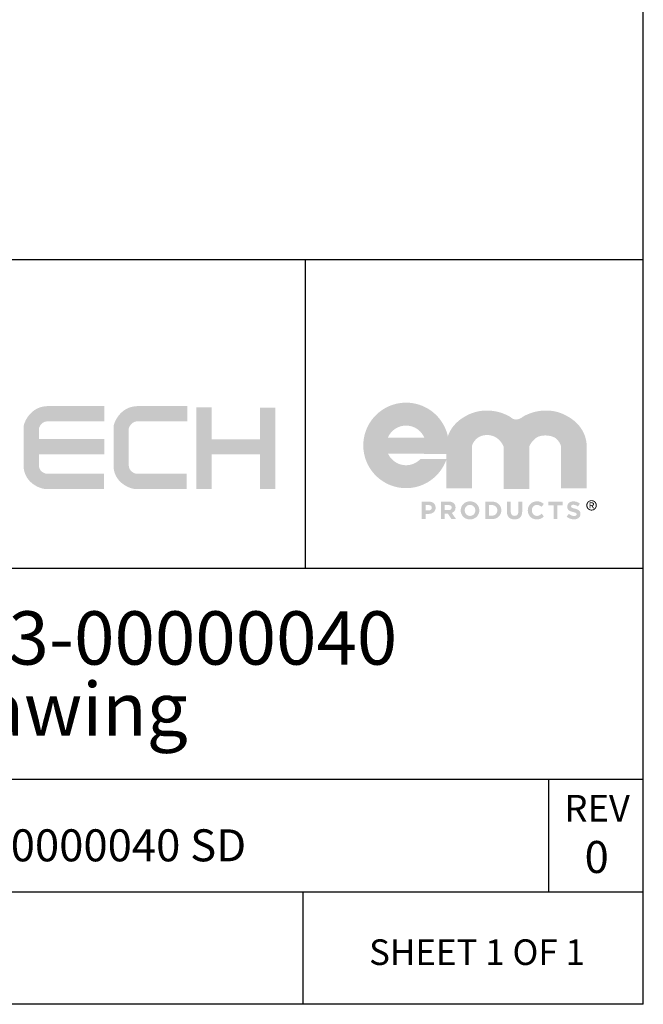
# Model space of a CAD drawing. Units: inches. Extents: x 0.5 to 10.5, y 0.5 to 7.9.
# Drawn here: x 9.3 to 10.5, y 0.5 to 2.4 of the extents above; entities that cross this region are included whole.
import ezdxf

# ---------------------------------------------------------------- set-up
doc = ezdxf.new("R2010")
doc.units = ezdxf.units.IN
doc.header["$MEASUREMENT"] = 0
for name, color, linetype in [('FORMAT', 7, 'Continuous'), ('LOGO_BLACK', 7, 'Continuous'), ('LOGO_BLUE', 152, 'Continuous')]:
    doc.layers.add(name, color=color, linetype=linetype)
doc.styles.add('SLDTEXTSTYLE0', font='TXT', dxfattribs={"width": 0.75})
doc.styles.add('SLDTEXTSTYLE2', font='TXT', dxfattribs={"width": 0.6875})

# ---------------------------------------------------------------- blocks, each defined once
blk = doc.blocks.new('SW_NOTE_1')
at = {"layer": 'FORMAT', "color": 0, "char_height": 0.104167, "attachment_point": 2, "style": 'SLDTEXTSTYLE0'}
for s, insert in [('OXBE2B-20PF-3-00000040', (0.8464, 0.1343)), ('Sales Drawing', (0.8299, -0.0046))]:
    blk.add_mtext(s, dxfattribs=dict(at, insert=insert))

msp = doc.modelspace()

# ---------------------------------------------------------------- hatches: boundary and pattern name
at = {"layer": 'LOGO_BLACK'}
h = msp.add_hatch(color=256, dxfattribs=at)
edge = h.paths.add_edge_path(flags=0)
edge.add_spline(control_points=[(10.389359, 1.508421), (10.389283, 1.565004), (10.389429, 1.589934)], knot_values=[0, 0, 0, 1, 1, 1], weights=[1, 1, 1], degree=2, periodic=0)
edge.add_spline(control_points=[(10.389429, 1.589934), (10.389558, 1.613399), (10.376414, 1.636225), (10.350523, 1.649833)], knot_values=[0, 0, 0, 0, 1, 1, 1, 1], weights=[1, 1, 1, 1], degree=3, periodic=0)
edge.add_spline(control_points=[(10.350523, 1.649833), (10.337245, 1.657475), (10.322136, 1.660789), (10.307116, 1.660294)], knot_values=[0, 0, 0, 0, 1, 1, 1, 1], weights=[1, 1, 1, 1], degree=3, periodic=0)
edge.add_spline(control_points=[(10.307116, 1.660294), (10.29209, 1.659799), (10.277155, 1.655479), (10.264212, 1.64785)], knot_values=[0, 0, 0, 0, 1, 1, 1, 1], weights=[1, 1, 1, 1], degree=3, periodic=0)
edge.add_spline(control_points=[(10.264212, 1.64785), (10.26346, 1.647154), (10.262734, 1.646567), (10.262006, 1.646038)], knot_values=[0, 0, 0, 0, 1, 1, 1, 1], weights=[1, 1, 1, 1], degree=3, periodic=0)
edge.add_spline(control_points=[(10.262006, 1.646038), (10.260766, 1.645393), (10.259532, 1.644787), (10.258295, 1.644286)], knot_values=[0, 0, 0, 0, 1, 1, 1, 1], weights=[1, 1, 1, 1], degree=3, periodic=0)
edge.add_spline(control_points=[(10.258295, 1.644286), (10.252661, 1.641995), (10.247018, 1.641665), (10.240342, 1.64785)], knot_values=[0, 0, 0, 0, 1, 1, 1, 1], weights=[1, 1, 1, 1], degree=3, periodic=0)
edge.add_spline(control_points=[(10.240342, 1.64785), (10.227396, 1.655479), (10.212457, 1.659799), (10.197437, 1.660294)], knot_values=[0, 0, 0, 0, 1, 1, 1, 1], weights=[1, 1, 1, 1], degree=3, periodic=0)
edge.add_spline(control_points=[(10.197437, 1.660294), (10.182411, 1.660789), (10.167308, 1.657475), (10.154028, 1.649833)], knot_values=[0, 0, 0, 0, 1, 1, 1, 1], weights=[1, 1, 1, 1], degree=3, periodic=0)
edge.add_spline(control_points=[(10.154028, 1.649833), (10.135656, 1.640184), (10.123739, 1.625875), (10.118392, 1.610002)], knot_values=[0, 0, 0, 0, 1, 1, 1, 1], weights=[1, 1, 1, 1], degree=3, periodic=0)
edge.add_spline(control_points=[(10.118392, 1.610002), (10.110201, 1.647516), (10.076747, 1.675693), (10.036812, 1.675693)], knot_values=[0, 0, 0, 0, 1, 1, 1, 1], weights=[1, 1, 1, 1], degree=3, periodic=0)
edge.add_spline(control_points=[(10.036812, 1.675693), (9.990764, 1.675693), (9.953299, 1.638232), (9.953299, 1.592182)], knot_values=[0, 0, 0, 0, 1, 1, 1, 1], weights=[1, 1, 1, 1], degree=3, periodic=0)
edge.add_spline(control_points=[(9.953299, 1.592182), (9.953299, 1.546134), (9.990764, 1.508662), (10.036812, 1.508662)], knot_values=[0, 0, 0, 0, 1, 1, 1, 1], weights=[1, 1, 1, 1], degree=3, periodic=0)
edge.add_spline(control_points=[(10.036812, 1.508662), (10.072812, 1.508662), (10.103489, 1.531592), (10.1152, 1.563586)], knot_values=[0, 0, 0, 0, 1, 1, 1, 1], weights=[1, 1, 1, 1], degree=3, periodic=0)
edge.add_spline(control_points=[(10.1152, 1.563586), (10.115226, 1.53783), (10.11519, 1.508421)], knot_values=[0, 0, 0, 1, 1, 1], weights=[1, 1, 1], degree=2, periodic=0)
edge.add_line((10.11519, 1.508421), (10.140751, 1.508421))
edge.add_line((10.140751, 1.508421), (10.165319, 1.508421))
edge.add_line((10.165319, 1.508421), (10.165319, 1.54959))
edge.add_line((10.165319, 1.54959), (10.165319, 1.590749))
edge.add_spline(control_points=[(10.165319, 1.590749), (10.166625, 1.596102), (10.170953, 1.601489)], knot_values=[0, 0, 0, 1, 1, 1], weights=[1, 1, 1], degree=2, periodic=0)
edge.add_spline(control_points=[(10.170953, 1.601489), (10.175278, 1.606869), (10.182627, 1.612288), (10.194698, 1.612411)], knot_values=[0, 0, 0, 0, 1, 1, 1, 1], weights=[1, 1, 1, 1], degree=3, periodic=0)
edge.add_spline(control_points=[(10.194698, 1.612411), (10.206769, 1.612536), (10.214861, 1.60695), (10.219935, 1.601343)], knot_values=[0, 0, 0, 0, 1, 1, 1, 1], weights=[1, 1, 1, 1], degree=3, periodic=0)
edge.add_spline(control_points=[(10.219935, 1.601343), (10.225009, 1.595731), (10.227064, 1.590086)], knot_values=[0, 0, 0, 1, 1, 1], weights=[1, 1, 1], degree=2, periodic=0)
edge.add_line((10.227064, 1.590086), (10.227064, 1.548593))
edge.add_line((10.227064, 1.548593), (10.227064, 1.507094))
edge.add_line((10.227064, 1.507094), (10.252295, 1.507094))
edge.add_line((10.252295, 1.507094), (10.252614, 1.507094))
edge.add_line((10.252614, 1.507094), (10.277485, 1.507094))
edge.add_line((10.277485, 1.507094), (10.277517, 1.507094))
edge.add_line((10.277517, 1.507094), (10.277517, 1.549249))
edge.add_line((10.277517, 1.549249), (10.277517, 1.590171))
edge.add_spline(control_points=[(10.277517, 1.590171), (10.277792, 1.590878), (10.279894, 1.596119), (10.284612, 1.601343)], knot_values=[0, 0, 0, 0, 1, 1, 1, 1], weights=[1, 1, 1, 1], degree=3, periodic=0)
edge.add_spline(control_points=[(10.284612, 1.601343), (10.28733, 1.60434), (10.290909, 1.607322), (10.295498, 1.609435)], knot_values=[0, 0, 0, 0, 1, 1, 1, 1], weights=[1, 1, 1, 1], degree=3, periodic=0)
edge.add_spline(control_points=[(10.295498, 1.609435), (10.299062, 1.610713), (10.303289, 1.611532), (10.308312, 1.611581)], knot_values=[0, 0, 0, 0, 1, 1, 1, 1], weights=[1, 1, 1, 1], degree=3, periodic=0)
edge.add_spline(control_points=[(10.308312, 1.611581), (10.315862, 1.611657), (10.322143, 1.609877), (10.327254, 1.60735)], knot_values=[0, 0, 0, 0, 1, 1, 1, 1], weights=[1, 1, 1, 1], degree=3, periodic=0)
edge.add_spline(control_points=[(10.327254, 1.60735), (10.329875, 1.605587), (10.331955, 1.603531), (10.3336, 1.601489)], knot_values=[0, 0, 0, 0, 1, 1, 1, 1], weights=[1, 1, 1, 1], degree=3, periodic=0)
edge.add_spline(control_points=[(10.3336, 1.601489), (10.337924, 1.596102), (10.339228, 1.590749)], knot_values=[0, 0, 0, 1, 1, 1], weights=[1, 1, 1], degree=2, periodic=0)
edge.add_line((10.339228, 1.590749), (10.339228, 1.54959))
edge.add_line((10.339228, 1.54959), (10.339228, 1.508421))
edge.add_line((10.339228, 1.508421), (10.363803, 1.508421))
edge.add_line((10.363803, 1.508421), (10.389359, 1.508421))
edge = h.paths.add_edge_path(flags=0)
edge.add_line((10.072429, 1.607322), (10.001197, 1.607322))
edge.add_spline(control_points=[(10.001197, 1.607322), (10.007104, 1.621157), (10.020844, 1.630879), (10.036812, 1.630879)], knot_values=[0, 0, 0, 0, 1, 1, 1, 1], weights=[1, 1, 1, 1], degree=3, periodic=0)
edge.add_spline(control_points=[(10.036812, 1.630879), (10.052782, 1.630879), (10.066519, 1.621157), (10.072429, 1.607322)], knot_values=[0, 0, 0, 0, 1, 1, 1, 1], weights=[1, 1, 1, 1], degree=3, periodic=0)
edge = h.paths.add_edge_path(flags=0)
edge.add_line((10.071934, 1.575695), (10.115177, 1.575695))
edge.add_spline(control_points=[(10.115177, 1.575695), (10.115183, 1.572454), (10.11519, 1.569049), (10.115194, 1.565554)], knot_values=[0, 0, 0, 0, 1, 1, 1, 1], weights=[1, 1, 1, 1], degree=3, periodic=0)
edge.add_line((10.115194, 1.565554), (10.064832, 1.565554))
edge.add_spline(control_points=[(10.064832, 1.565554), (10.057779, 1.558129), (10.047837, 1.553483), (10.036812, 1.553483)], knot_values=[0, 0, 0, 0, 1, 1, 1, 1], weights=[1, 1, 1, 1], degree=3, periodic=0)
edge.add_spline(control_points=[(10.036812, 1.553483), (10.021356, 1.553483), (10.007995, 1.562589), (10.0018, 1.575716)], knot_values=[0, 0, 0, 0, 1, 1, 1, 1], weights=[1, 1, 1, 1], degree=3, periodic=0)
edge.add_line((10.0018, 1.575716), (10.071826, 1.575716))
edge.add_spline(control_points=[(10.071826, 1.575716), (10.071826, 1.575706), (10.071934, 1.575695)], knot_values=[0, 0, 0, 1, 1, 1], weights=[1, 1, 1], degree=2, periodic=0)
h = msp.add_hatch(color=256, dxfattribs=at)
edge = h.paths.add_edge_path(flags=0)
edge.add_spline(control_points=[(10.094456, 1.470381), (10.094456, 1.462488), (10.088315, 1.458397), (10.080666, 1.458397)], knot_values=[0, 0, 0, 0, 1, 1, 1, 1], weights=[1, 1, 1, 1], degree=3, periodic=0)
edge.add_line((10.080666, 1.458397), (10.074961, 1.458397))
edge.add_line((10.074961, 1.458397), (10.074961, 1.448156))
edge.add_line((10.074961, 1.448156), (10.067456, 1.448156))
edge.add_line((10.067456, 1.448156), (10.067456, 1.482275))
edge.add_line((10.067456, 1.482275), (10.081394, 1.482275))
edge.add_spline(control_points=[(10.081394, 1.482275), (10.089535, 1.482275), (10.094456, 1.477449), (10.094456, 1.470479)], knot_values=[0, 0, 0, 0, 1, 1, 1, 1], weights=[1, 1, 1, 1], degree=3, periodic=0)
edge.add_line((10.094456, 1.470479), (10.094456, 1.470381))
edge = h.paths.add_edge_path(flags=0)
edge.add_line((10.074961, 1.465071), (10.080907, 1.465071))
edge.add_spline(control_points=[(10.080907, 1.465071), (10.08466, 1.465071), (10.086855, 1.467314), (10.086855, 1.470235)], knot_values=[0, 0, 0, 0, 1, 1, 1, 1], weights=[1, 1, 1, 1], degree=3, periodic=0)
edge.add_line((10.086855, 1.470235), (10.086855, 1.470333))
edge.add_spline(control_points=[(10.086855, 1.470333), (10.086855, 1.473696), (10.084514, 1.475497), (10.080763, 1.475497)], knot_values=[0, 0, 0, 0, 1, 1, 1, 1], weights=[1, 1, 1, 1], degree=3, periodic=0)
edge.add_line((10.080763, 1.475497), (10.074961, 1.475497))
edge.add_line((10.074961, 1.475497), (10.074961, 1.465071))
h = msp.add_hatch(color=256, dxfattribs=at)
edge = h.paths.add_edge_path(flags=0)
edge.add_spline(control_points=[(10.133355, 1.470916), (10.133355, 1.465411), (10.130378, 1.46195), (10.126046, 1.460344)], knot_values=[0, 0, 0, 0, 1, 1, 1, 1], weights=[1, 1, 1, 1], degree=3, periodic=0)
edge.add_line((10.126046, 1.460344), (10.134379, 1.448158))
edge.add_line((10.134379, 1.448158), (10.125608, 1.448158))
edge.add_line((10.125608, 1.448158), (10.118297, 1.459076))
edge.add_line((10.118297, 1.459076), (10.1124, 1.459076))
edge.add_line((10.1124, 1.459076), (10.1124, 1.448158))
edge.add_line((10.1124, 1.448158), (10.104894, 1.448158))
edge.add_line((10.104894, 1.448158), (10.104894, 1.48227))
edge.add_line((10.104894, 1.48227), (10.120492, 1.48227))
edge.add_spline(control_points=[(10.120492, 1.48227), (10.128531, 1.48227), (10.133355, 1.478033), (10.133355, 1.471012)], knot_values=[0, 0, 0, 0, 1, 1, 1, 1], weights=[1, 1, 1, 1], degree=3, periodic=0)
edge.add_line((10.133355, 1.471012), (10.133355, 1.470916))
edge = h.paths.add_edge_path(flags=0)
edge.add_line((10.1124, 1.465701), (10.12, 1.465701))
edge.add_spline(control_points=[(10.12, 1.465701), (10.123656, 1.465701), (10.125754, 1.467653), (10.125754, 1.470527)], knot_values=[0, 0, 0, 0, 1, 1, 1, 1], weights=[1, 1, 1, 1], degree=3, periodic=0)
edge.add_line((10.125754, 1.470527), (10.125754, 1.470624))
edge.add_spline(control_points=[(10.125754, 1.470624), (10.125754, 1.473844), (10.12351, 1.475499), (10.119854, 1.475499)], knot_values=[0, 0, 0, 0, 1, 1, 1, 1], weights=[1, 1, 1, 1], degree=3, periodic=0)
edge.add_line((10.119854, 1.475499), (10.1124, 1.475499))
edge.add_line((10.1124, 1.475499), (10.1124, 1.465701))
h = msp.add_hatch(color=256, dxfattribs=at)
edge = h.paths.add_edge_path(flags=0)
edge.add_spline(control_points=[(10.179761, 1.465216), (10.179761, 1.455517), (10.172111, 1.447575), (10.161587, 1.447575)], knot_values=[0, 0, 0, 0, 1, 1, 1, 1], weights=[1, 1, 1, 1], degree=3, periodic=0)
edge.add_spline(control_points=[(10.161587, 1.447575), (10.151057, 1.447575), (10.143502, 1.45542), (10.143502, 1.465118)], knot_values=[0, 0, 0, 0, 1, 1, 1, 1], weights=[1, 1, 1, 1], degree=3, periodic=0)
edge.add_line((10.143502, 1.465118), (10.143502, 1.465216))
edge.add_spline(control_points=[(10.143502, 1.465216), (10.143502, 1.474914), (10.151154, 1.482856), (10.161682, 1.482856)], knot_values=[0, 0, 0, 0, 1, 1, 1, 1], weights=[1, 1, 1, 1], degree=3, periodic=0)
edge.add_spline(control_points=[(10.161682, 1.482856), (10.172208, 1.482856), (10.179761, 1.475012), (10.179761, 1.465313)], knot_values=[0, 0, 0, 0, 1, 1, 1, 1], weights=[1, 1, 1, 1], degree=3, periodic=0)
edge.add_line((10.179761, 1.465313), (10.179761, 1.465216))
edge = h.paths.add_edge_path(flags=0)
edge.add_spline(control_points=[(10.151349, 1.465216), (10.151349, 1.459365), (10.155639, 1.454493), (10.161682, 1.454493)], knot_values=[0, 0, 0, 0, 1, 1, 1, 1], weights=[1, 1, 1, 1], degree=3, periodic=0)
edge.add_spline(control_points=[(10.161682, 1.454493), (10.167727, 1.454493), (10.171916, 1.459268), (10.171916, 1.465118)], knot_values=[0, 0, 0, 0, 1, 1, 1, 1], weights=[1, 1, 1, 1], degree=3, periodic=0)
edge.add_line((10.171916, 1.465118), (10.171916, 1.465216))
edge.add_spline(control_points=[(10.171916, 1.465216), (10.171916, 1.471066), (10.16763, 1.475939), (10.161587, 1.475939)], knot_values=[0, 0, 0, 0, 1, 1, 1, 1], weights=[1, 1, 1, 1], degree=3, periodic=0)
edge.add_spline(control_points=[(10.161587, 1.475939), (10.155542, 1.475939), (10.151349, 1.471163), (10.151349, 1.465313)], knot_values=[0, 0, 0, 0, 1, 1, 1, 1], weights=[1, 1, 1, 1], degree=3, periodic=0)
edge.add_line((10.151349, 1.465313), (10.151349, 1.465216))
h = msp.add_hatch(color=256, dxfattribs=at)
edge = h.paths.add_edge_path(flags=0)
edge.add_spline(control_points=[(10.222755, 1.465216), (10.222755, 1.455612), (10.215347, 1.448157), (10.20463, 1.448157)], knot_values=[0, 0, 0, 0, 1, 1, 1, 1], weights=[1, 1, 1, 1], degree=3, periodic=0)
edge.add_line((10.20463, 1.448157), (10.191322, 1.448157))
edge.add_line((10.191322, 1.448157), (10.191322, 1.482274))
edge.add_line((10.191322, 1.482274), (10.20463, 1.482274))
edge.add_spline(control_points=[(10.20463, 1.482274), (10.215347, 1.482274), (10.222755, 1.474914), (10.222755, 1.465313)], knot_values=[0, 0, 0, 0, 1, 1, 1, 1], weights=[1, 1, 1, 1], degree=3, periodic=0)
edge.add_line((10.222755, 1.465313), (10.222755, 1.465216))
edge = h.paths.add_edge_path(flags=0)
edge.add_line((10.198828, 1.454935), (10.20463, 1.454935))
edge.add_spline(control_points=[(10.20463, 1.454935), (10.21077, 1.454935), (10.214911, 1.459075), (10.214911, 1.465118)], knot_values=[0, 0, 0, 0, 1, 1, 1, 1], weights=[1, 1, 1, 1], degree=3, periodic=0)
edge.add_line((10.214911, 1.465118), (10.214911, 1.465216))
edge.add_spline(control_points=[(10.214911, 1.465216), (10.214911, 1.471259), (10.21077, 1.475496), (10.20463, 1.475496)], knot_values=[0, 0, 0, 0, 1, 1, 1, 1], weights=[1, 1, 1, 1], degree=3, periodic=0)
edge.add_line((10.20463, 1.475496), (10.198828, 1.475496))
edge.add_line((10.198828, 1.475496), (10.198828, 1.454935))
h = msp.add_hatch(color=256, dxfattribs=at)
edge = h.paths.add_edge_path(flags=0)
edge.add_spline(control_points=[(10.263509, 1.463022), (10.263509, 1.45269), (10.257709, 1.447623), (10.248548, 1.447623)], knot_values=[0, 0, 0, 0, 1, 1, 1, 1], weights=[1, 1, 1, 1], degree=3, periodic=0)
edge.add_spline(control_points=[(10.248548, 1.447623), (10.239387, 1.447623), (10.23378, 1.452739), (10.23378, 1.462778)], knot_values=[0, 0, 0, 0, 1, 1, 1, 1], weights=[1, 1, 1, 1], degree=3, periodic=0)
edge.add_line((10.23378, 1.462778), (10.23378, 1.482275))
edge.add_line((10.23378, 1.482275), (10.241286, 1.482275))
edge.add_line((10.241286, 1.482275), (10.241286, 1.462973))
edge.add_spline(control_points=[(10.241286, 1.462973), (10.241286, 1.457419), (10.244063, 1.45454), (10.248646, 1.45454)], knot_values=[0, 0, 0, 0, 1, 1, 1, 1], weights=[1, 1, 1, 1], degree=3, periodic=0)
edge.add_spline(control_points=[(10.248646, 1.45454), (10.253222, 1.45454), (10.256005, 1.457321), (10.256005, 1.46273)], knot_values=[0, 0, 0, 0, 1, 1, 1, 1], weights=[1, 1, 1, 1], degree=3, periodic=0)
edge.add_line((10.256005, 1.46273), (10.256005, 1.482275))
edge.add_line((10.256005, 1.482275), (10.263509, 1.482275))
edge.add_line((10.263509, 1.482275), (10.263509, 1.463022))
h = msp.add_hatch(color=256, dxfattribs=at)
edge = h.paths.add_edge_path(flags=0)
edge.add_spline(control_points=[(10.306018, 1.453666), (10.302508, 1.449913), (10.298609, 1.447574), (10.292027, 1.447574)], knot_values=[0, 0, 0, 0, 1, 1, 1, 1], weights=[1, 1, 1, 1], degree=3, periodic=0)
edge.add_spline(control_points=[(10.292027, 1.447574), (10.281987, 1.447574), (10.27453, 1.455321), (10.27453, 1.465117)], knot_values=[0, 0, 0, 0, 1, 1, 1, 1], weights=[1, 1, 1, 1], degree=3, periodic=0)
edge.add_line((10.27453, 1.465117), (10.27453, 1.465214))
edge.add_spline(control_points=[(10.27453, 1.465214), (10.27453, 1.474915), (10.281841, 1.482857), (10.292323, 1.482857)], knot_values=[0, 0, 0, 0, 1, 1, 1, 1], weights=[1, 1, 1, 1], degree=3, periodic=0)
edge.add_spline(control_points=[(10.292323, 1.482857), (10.298756, 1.482857), (10.302604, 1.480715), (10.305774, 1.477595)], knot_values=[0, 0, 0, 0, 1, 1, 1, 1], weights=[1, 1, 1, 1], degree=3, periodic=0)
edge.add_line((10.305774, 1.477595), (10.300993, 1.472083))
edge.add_spline(control_points=[(10.300993, 1.472083), (10.298362, 1.474477), (10.295686, 1.475939), (10.292274, 1.475939)], knot_values=[0, 0, 0, 0, 1, 1, 1, 1], weights=[1, 1, 1, 1], degree=3, periodic=0)
edge.add_spline(control_points=[(10.292274, 1.475939), (10.286521, 1.475939), (10.282377, 1.471162), (10.282377, 1.465312)], knot_values=[0, 0, 0, 0, 1, 1, 1, 1], weights=[1, 1, 1, 1], degree=3, periodic=0)
edge.add_line((10.282377, 1.465312), (10.282377, 1.465214))
edge.add_spline(control_points=[(10.282377, 1.465214), (10.282377, 1.459366), (10.286424, 1.454491), (10.292274, 1.454491)], knot_values=[0, 0, 0, 0, 1, 1, 1, 1], weights=[1, 1, 1, 1], degree=3, periodic=0)
edge.add_spline(control_points=[(10.292274, 1.454491), (10.296173, 1.454491), (10.298561, 1.456056), (10.301236, 1.458492)], knot_values=[0, 0, 0, 0, 1, 1, 1, 1], weights=[1, 1, 1, 1], degree=3, periodic=0)
edge.add_line((10.301236, 1.458492), (10.306018, 1.453666))
msp.add_hatch(color=256, dxfattribs=at).paths.add_polyline_path([(10.342725, 1.475352), (10.332341, 1.475352), (10.332341, 1.448157), (10.324835, 1.448157), (10.324835, 1.475352), (10.314457, 1.475352), (10.314457, 1.482275), (10.342725, 1.482275)], flags=0)
h = msp.add_hatch(color=256, dxfattribs=at)
edge = h.paths.add_edge_path(flags=0)
edge.add_spline(control_points=[(10.377283, 1.458244), (10.377283, 1.451473), (10.372118, 1.447672), (10.364758, 1.447672)], knot_values=[0, 0, 0, 0, 1, 1, 1, 1], weights=[1, 1, 1, 1], degree=3, periodic=0)
edge.add_spline(control_points=[(10.364758, 1.447672), (10.359594, 1.447672), (10.35438, 1.449473), (10.350282, 1.453128)], knot_values=[0, 0, 0, 0, 1, 1, 1, 1], weights=[1, 1, 1, 1], degree=3, periodic=0)
edge.add_line((10.350282, 1.453128), (10.354719, 1.458443))
edge.add_spline(control_points=[(10.354719, 1.458443), (10.357786, 1.45591), (10.361005, 1.454297), (10.364904, 1.454297)], knot_values=[0, 0, 0, 0, 1, 1, 1, 1], weights=[1, 1, 1, 1], degree=3, periodic=0)
edge.add_spline(control_points=[(10.364904, 1.454297), (10.367971, 1.454297), (10.369826, 1.455516), (10.369826, 1.457516)], knot_values=[0, 0, 0, 0, 1, 1, 1, 1], weights=[1, 1, 1, 1], degree=3, periodic=0)
edge.add_line((10.369826, 1.457516), (10.369826, 1.457614))
edge.add_spline(control_points=[(10.369826, 1.457614), (10.369826, 1.459512), (10.368657, 1.460488), (10.362957, 1.461949)], knot_values=[0, 0, 0, 0, 1, 1, 1, 1], weights=[1, 1, 1, 1], degree=3, periodic=0)
edge.add_spline(control_points=[(10.362957, 1.461949), (10.356084, 1.463705), (10.351646, 1.465604), (10.351646, 1.472382)], knot_values=[0, 0, 0, 0, 1, 1, 1, 1], weights=[1, 1, 1, 1], degree=3, periodic=0)
edge.add_line((10.351646, 1.472382), (10.351646, 1.472479))
edge.add_spline(control_points=[(10.351646, 1.472479), (10.351646, 1.478668), (10.356618, 1.48276), (10.363588, 1.48276)], knot_values=[0, 0, 0, 0, 1, 1, 1, 1], weights=[1, 1, 1, 1], degree=3, periodic=0)
edge.add_spline(control_points=[(10.363588, 1.48276), (10.36856, 1.48276), (10.372802, 1.481202), (10.376258, 1.478425)], knot_values=[0, 0, 0, 0, 1, 1, 1, 1], weights=[1, 1, 1, 1], degree=3, periodic=0)
edge.add_line((10.376258, 1.478425), (10.372359, 1.472769))
edge.add_spline(control_points=[(10.372359, 1.472769), (10.369341, 1.474867), (10.366365, 1.476134), (10.36349, 1.476134)], knot_values=[0, 0, 0, 0, 1, 1, 1, 1], weights=[1, 1, 1, 1], degree=3, periodic=0)
edge.add_spline(control_points=[(10.36349, 1.476134), (10.360618, 1.476134), (10.359103, 1.474818), (10.359103, 1.473156)], knot_values=[0, 0, 0, 0, 1, 1, 1, 1], weights=[1, 1, 1, 1], degree=3, periodic=0)
edge.add_line((10.359103, 1.473156), (10.359103, 1.473061))
edge.add_spline(control_points=[(10.359103, 1.473061), (10.359103, 1.470824), (10.360569, 1.470089), (10.366462, 1.46858)], knot_values=[0, 0, 0, 0, 1, 1, 1, 1], weights=[1, 1, 1, 1], degree=3, periodic=0)
edge.add_spline(control_points=[(10.366462, 1.46858), (10.373384, 1.466775), (10.377283, 1.464287), (10.377283, 1.458346)], knot_values=[0, 0, 0, 0, 1, 1, 1, 1], weights=[1, 1, 1, 1], degree=3, periodic=0)
edge.add_line((10.377283, 1.458346), (10.377283, 1.458244))
h = msp.add_hatch(color=256, dxfattribs=at)
edge = h.paths.add_edge_path(flags=0)
edge.add_spline(control_points=[(10.399008, 1.485055), (10.404507, 1.485055), (10.409182, 1.4808), (10.409182, 1.47502)], knot_values=[0, 0, 0, 0, 1, 1, 1, 1], weights=[1, 1, 1, 1], degree=3, periodic=0)
edge.add_spline(control_points=[(10.409182, 1.47502), (10.409182, 1.469186), (10.404507, 1.464917), (10.399008, 1.464917)], knot_values=[0, 0, 0, 0, 1, 1, 1, 1], weights=[1, 1, 1, 1], degree=3, periodic=0)
edge.add_spline(control_points=[(10.399008, 1.464917), (10.393481, 1.464917), (10.388797, 1.469186), (10.388797, 1.47502)], knot_values=[0, 0, 0, 0, 1, 1, 1, 1], weights=[1, 1, 1, 1], degree=3, periodic=0)
edge.add_spline(control_points=[(10.388797, 1.47502), (10.388797, 1.4808), (10.393481, 1.485055), (10.399008, 1.485055)], knot_values=[0, 0, 0, 0, 1, 1, 1, 1], weights=[1, 1, 1, 1], degree=3, periodic=0)
edge = h.paths.add_edge_path(flags=0)
edge.add_spline(control_points=[(10.399008, 1.466604), (10.403558, 1.466604), (10.407155, 1.470162), (10.407155, 1.47502)], knot_values=[0, 0, 0, 0, 1, 1, 1, 1], weights=[1, 1, 1, 1], degree=3, periodic=0)
edge.add_spline(control_points=[(10.407155, 1.47502), (10.407155, 1.479782), (10.403558, 1.483383), (10.399008, 1.483383)], knot_values=[0, 0, 0, 0, 1, 1, 1, 1], weights=[1, 1, 1, 1], degree=3, periodic=0)
edge.add_spline(control_points=[(10.399008, 1.483383), (10.394408, 1.483383), (10.390812, 1.479782), (10.390812, 1.47502)], knot_values=[0, 0, 0, 0, 1, 1, 1, 1], weights=[1, 1, 1, 1], degree=3, periodic=0)
edge.add_spline(control_points=[(10.390812, 1.47502), (10.390812, 1.470162), (10.394408, 1.466604), (10.399008, 1.466604)], knot_values=[0, 0, 0, 0, 1, 1, 1, 1], weights=[1, 1, 1, 1], degree=3, periodic=0)
h = msp.add_hatch(dxfattribs=at)
h.set_pattern_fill('ANSI31', color=256, style=0)
edge = h.paths.add_edge_path(flags=0)
edge.add_spline(control_points=[(10.403645, 1.477496), (10.403645, 1.475409), (10.402339, 1.474509), (10.400642, 1.474298)], knot_values=[0, 0, 0, 0, 1, 1, 1, 1], weights=[1, 1, 1, 1], degree=3, periodic=0)
edge.add_line((10.400642, 1.474298), (10.403942, 1.469186))
edge.add_line((10.403942, 1.469186), (10.401967, 1.469186))
edge.add_line((10.401967, 1.469186), (10.398906, 1.474211))
edge.add_line((10.398906, 1.474211), (10.396889, 1.474211))
edge.add_line((10.396889, 1.474211), (10.396889, 1.469186))
edge.add_line((10.396889, 1.469186), (10.395126, 1.469186))
edge.add_line((10.395126, 1.469186), (10.395126, 1.4808))
edge.add_line((10.395126, 1.4808), (10.399541, 1.4808))
edge.add_spline(control_points=[(10.399541, 1.4808), (10.40228, 1.4808), (10.403645, 1.479782), (10.403645, 1.477496)], knot_values=[0, 0, 0, 0, 1, 1, 1, 1], weights=[1, 1, 1, 1], degree=3, periodic=0)
edge = h.paths.add_edge_path(flags=0)
edge.add_spline(control_points=[(10.398997, 1.475705), (10.400485, 1.475705), (10.401816, 1.475813), (10.401816, 1.477604)], knot_values=[0, 0, 0, 0, 1, 1, 1, 1], weights=[1, 1, 1, 1], degree=3, periodic=0)
edge.add_spline(control_points=[(10.401816, 1.477604), (10.401816, 1.479037), (10.400506, 1.479308), (10.399276, 1.479308)], knot_values=[0, 0, 0, 0, 1, 1, 1, 1], weights=[1, 1, 1, 1], degree=3, periodic=0)
edge.add_line((10.399276, 1.479308), (10.396889, 1.479308))
edge.add_line((10.396889, 1.479308), (10.396889, 1.475705))
edge.add_line((10.396889, 1.475705), (10.398997, 1.475705))
h = msp.add_hatch(color=256, dxfattribs=at)
edge = h.paths.add_edge_path(flags=0)
edge.add_spline(control_points=[(10.403645, 1.477496), (10.403645, 1.475409), (10.402339, 1.474509), (10.400642, 1.474298)], knot_values=[0, 0, 0, 0, 1, 1, 1, 1], weights=[1, 1, 1, 1], degree=3, periodic=0)
edge.add_line((10.400642, 1.474298), (10.403942, 1.469186))
edge.add_line((10.403942, 1.469186), (10.401967, 1.469186))
edge.add_line((10.401967, 1.469186), (10.398906, 1.474211))
edge.add_line((10.398906, 1.474211), (10.396889, 1.474211))
edge.add_line((10.396889, 1.474211), (10.396889, 1.469186))
edge.add_line((10.396889, 1.469186), (10.395126, 1.469186))
edge.add_line((10.395126, 1.469186), (10.395126, 1.4808))
edge.add_line((10.395126, 1.4808), (10.399541, 1.4808))
edge.add_spline(control_points=[(10.399541, 1.4808), (10.40228, 1.4808), (10.403645, 1.479782), (10.403645, 1.477496)], knot_values=[0, 0, 0, 0, 1, 1, 1, 1], weights=[1, 1, 1, 1], degree=3, periodic=0)
edge = h.paths.add_edge_path(flags=0)
edge.add_spline(control_points=[(10.398997, 1.475705), (10.400485, 1.475705), (10.401816, 1.475813), (10.401816, 1.477604)], knot_values=[0, 0, 0, 0, 1, 1, 1, 1], weights=[1, 1, 1, 1], degree=3, periodic=0)
edge.add_spline(control_points=[(10.401816, 1.477604), (10.401816, 1.479037), (10.400506, 1.479308), (10.399276, 1.479308)], knot_values=[0, 0, 0, 0, 1, 1, 1, 1], weights=[1, 1, 1, 1], degree=3, periodic=0)
edge.add_line((10.399276, 1.479308), (10.396889, 1.479308))
edge.add_line((10.396889, 1.479308), (10.396889, 1.475705))
edge.add_line((10.396889, 1.475705), (10.398997, 1.475705))
at = {"layer": 'LOGO_BLUE'}
h = msp.add_hatch(color=256, dxfattribs=at)
edge = h.paths.add_edge_path(flags=0)
edge.add_spline(control_points=[(9.33533, 1.668861), (9.306781, 1.667635), (9.293549, 1.643793), (9.290408, 1.631348)], knot_values=[0, 0, 0, 0, 1, 1, 1, 1], weights=[1, 1, 1, 1], degree=3, periodic=0)
edge.add_line((9.290408, 1.631348), (9.289969, 1.62958))
edge.add_line((9.289969, 1.62958), (9.289969, 1.555572))
edge.add_spline(control_points=[(9.289969, 1.555572), (9.288823, 1.523529), (9.315311, 1.509974), (9.329482, 1.507334)], knot_values=[0, 0, 0, 0, 1, 1, 1, 1], weights=[1, 1, 1, 1], degree=3, periodic=0)
edge.add_line((9.329482, 1.507334), (9.33083, 1.507084))
edge.add_line((9.33083, 1.507084), (9.446783, 1.507084))
edge.add_line((9.446783, 1.507084), (9.446783, 1.536889))
edge.add_spline(control_points=[(9.446783, 1.536889), (9.337952, 1.536889), (9.334147, 1.536889)], knot_values=[0, 0, 0, 1, 1, 1], weights=[1, 1, 1], degree=2, periodic=0)
edge.add_spline(control_points=[(9.334147, 1.536889), (9.329885, 1.537944), (9.319762, 1.541676), (9.319762, 1.554213)], knot_values=[0, 0, 0, 0, 1, 1, 1, 1], weights=[1, 1, 1, 1], degree=3, periodic=0)
edge.add_spline(control_points=[(9.319762, 1.554213), (9.319762, 1.55431), (9.319762, 1.563335), (9.319762, 1.574896)], knot_values=[0, 0, 0, 0, 1, 1, 1, 1], weights=[1, 1, 1, 1], degree=3, periodic=0)
edge.add_line((9.319762, 1.574896), (9.44782, 1.574896))
edge.add_line((9.44782, 1.574896), (9.44782, 1.604726))
edge.add_line((9.44782, 1.604726), (9.319762, 1.604726))
edge.add_spline(control_points=[(9.319762, 1.604726), (9.319762, 1.615293), (9.319762, 1.623799), (9.319762, 1.625311)], knot_values=[0, 0, 0, 0, 1, 1, 1, 1], weights=[1, 1, 1, 1], degree=3, periodic=0)
edge.add_spline(control_points=[(9.319762, 1.625311), (9.320927, 1.628738), (9.325055, 1.638598), (9.335976, 1.639062)], knot_values=[0, 0, 0, 0, 1, 1, 1, 1], weights=[1, 1, 1, 1], degree=3, periodic=0)
edge.add_line((9.335976, 1.639062), (9.44782, 1.639056))
edge.add_line((9.44782, 1.639056), (9.44782, 1.668861))
edge.add_line((9.44782, 1.668861), (9.33533, 1.668861))
h = msp.add_hatch(color=256, dxfattribs=at)
edge = h.paths.add_edge_path(flags=0)
edge.add_spline(control_points=[(9.510925, 1.668861), (9.482363, 1.667635), (9.469155, 1.643775), (9.466052, 1.631348)], knot_values=[0, 0, 0, 0, 1, 1, 1, 1], weights=[1, 1, 1, 1], degree=3, periodic=0)
edge.add_line((9.466052, 1.631348), (9.465594, 1.629555))
edge.add_line((9.465594, 1.629555), (9.465594, 1.555572))
edge.add_spline(control_points=[(9.465594, 1.555572), (9.464411, 1.523547), (9.490906, 1.509974), (9.505126, 1.507334)], knot_values=[0, 0, 0, 0, 1, 1, 1, 1], weights=[1, 1, 1, 1], degree=3, periodic=0)
edge.add_line((9.505126, 1.507334), (9.506431, 1.507084))
edge.add_line((9.506431, 1.507084), (9.608603, 1.507084))
edge.add_line((9.608603, 1.507084), (9.608603, 1.536889))
edge.add_spline(control_points=[(9.608603, 1.536889), (9.513565, 1.536889), (9.509754, 1.536889)], knot_values=[0, 0, 0, 1, 1, 1], weights=[1, 1, 1], degree=2, periodic=0)
edge.add_spline(control_points=[(9.509754, 1.536889), (9.505534, 1.537944), (9.495375, 1.541676), (9.495375, 1.554182)], knot_values=[0, 0, 0, 0, 1, 1, 1, 1], weights=[1, 1, 1, 1], degree=3, periodic=0)
edge.add_spline(control_points=[(9.495375, 1.554182), (9.495375, 1.554463), (9.495418, 1.620805), (9.495418, 1.625311)], knot_values=[0, 0, 0, 0, 1, 1, 1, 1], weights=[1, 1, 1, 1], degree=3, periodic=0)
edge.add_spline(control_points=[(9.495418, 1.625311), (9.496534, 1.628738), (9.500717, 1.638598), (9.511577, 1.639062)], knot_values=[0, 0, 0, 0, 1, 1, 1, 1], weights=[1, 1, 1, 1], degree=3, periodic=0)
edge.add_line((9.511577, 1.639062), (9.609628, 1.639056))
edge.add_line((9.609628, 1.639056), (9.609628, 1.668861))
edge.add_line((9.609628, 1.668861), (9.510925, 1.668861))
msp.add_hatch(color=256, dxfattribs=at).paths.add_polyline_path([(9.781295, 1.666013), (9.751472, 1.666013), (9.751472, 1.604311), (9.657324, 1.604311), (9.657324, 1.666587), (9.627543, 1.666587), (9.627543, 1.507084), (9.657324, 1.507084), (9.657324, 1.574518), (9.751472, 1.574518), (9.751472, 1.507084), (9.781295, 1.507084)], flags=0)

# ---------------------------------------------------------------- linework, layer by layer
at = {"layer": 'FORMAT'}
for p, q in [((10.499997, 0.500002), (10.499997, 7.875002)), ((10.499997, 1.954857), (7.799997, 1.954857)), ((9.840116, 1.352524), (9.840116, 1.954857)), ((7.799997, 1.352524), (10.499997, 1.352524)), ((7.799997, 0.940002), (10.499997, 0.940002)), ((10.315047, 0.940002), (10.315047, 0.720002)), ((7.799997, 0.720002), (10.499997, 0.720002)), ((9.835191, 0.720002), (9.835191, 0.500002)), ((10.499997, 0.500002), (0.499997, 0.500002))]:
    msp.add_line(p, q, dxfattribs=at)

# ---------------------------------------------------------------- block references
msp.add_blockref('SW_NOTE_1', (8.313128, 1.133695), dxfattribs=at)

# ---------------------------------------------------------------- texts
for s, insert, char_height, attachment_point, style in [('REV', (10.345967, 0.90921), 0.0520833, 1, 'SLDTEXTSTYLE0'), ('OXBE2B-20PF-3-00000040 SD', (9.144354, 0.841913), 0.0625, 2, 'SLDTEXTSTYLE0'), ('0', (10.408999, 0.819141), 0.0625, 2, 'SLDTEXTSTYLE0'), ('SHEET 1 OF 1', (10.175257, 0.626873), 0.05, 2, 'SLDTEXTSTYLE2')]:
    msp.add_mtext(s, dxfattribs=dict(at, insert=insert, char_height=char_height, attachment_point=attachment_point, style=style))

doc.saveas('drawing.dxf')
